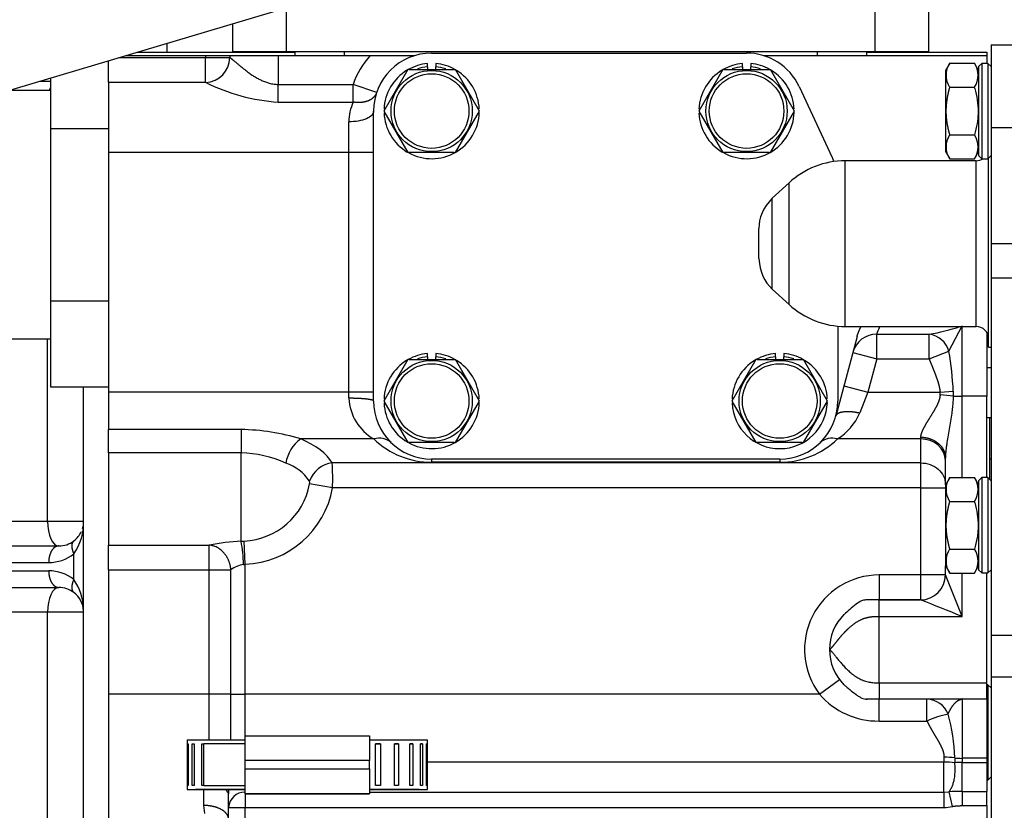
# Model space of a CAD drawing. Units: millimetres. Extents: x 0 to 408, y 0 to 202.
# Drawn here: x 219 to 230, y 155 to 165 of the extents above; entities that cross this region are included whole.
import ezdxf
from ezdxf.enums import TextEntityAlignment as Align
from ezdxf.lldxf.tags import DXFTag

# ---------------------------------------------------------------- set-up
doc = ezdxf.new("R2010")
doc.units = ezdxf.units.MM
for name, color, linetype in [('13817118', 7, 'Continuous'), ('17611006', 7, 'Continuous'), ('17614029_MINI29', 7, 'Continuous'), ('54081016_ABRAZAD', 7, 'Continuous'), ('DIN-931_M8_X_120', 7, 'Continuous'), ('G4L08-002_ALLCAT', 7, 'Continuous'), ('Predeterminado', 7, 'Continuous')]:
    doc.layers.add(name, color=color, linetype=linetype)
doc.styles.add('SEACAD_Arial', font='arial.ttf')
tags = doc.linetypes.add('HIDDEN2', pattern=[4.7625, 3.175, -1.5875]).pattern_tags.tags
tags[6:7] = [DXFTag(74, 4), DXFTag(75, 0), DXFTag(340, '0'), DXFTag(46, 0.0), DXFTag(50, 0.0), DXFTag(44, 0.0), DXFTag(45, 0.0)]
tags[4:5] = [DXFTag(74, 4), DXFTag(75, 0), DXFTag(340, '0'), DXFTag(46, 0.0), DXFTag(50, 0.0), DXFTag(44, 0.0), DXFTag(45, 0.0)]
doc.dimstyles.new('SOLE', dxfattribs={"dimtxt": 2.6, "dimasz": 2.08, "dimexe": 1.3, "dimexo": 1.3, "dimgap": 0.65, "dimtad": 1, "dimlfac": 10, "dimdsep": 46, "dimtxsty": 'SEACAD_Arial', "dimblk1": '_SE_FILLED', "dimblk2": '_SE_FILLED', "dimsah": 1, "dimcen": 1.3, "dimadec": 0, "dimazin": 0, "dimtfac": 0.7, "dimtdec": 3, "dimtmove": 0, "dimatfit": 3, "dimfxl": 1, "dimarcsym": 0})

# ---------------------------------------------------------------- blocks, each defined once
blk = doc.blocks.new('SE1')
at = {"layer": '13817118', "color": 7, "linetype": 'HIDDEN2'}
for q in [(230.201, 159.379), (230.201, 160.121)]:
    blk.add_line((230.201, 160.121), q, dxfattribs=at)
at = {"layer": '17611006', "color": 7, "linetype": 'Continuous'}
blk.add_line((221.421, 164.531), (221.421, 164.541), dxfattribs=at)
at = {"layer": '17614029_MINI29', "color": 7, "linetype": 'HIDDEN2'}
blk.add_line((216.309, 163.457), (223.453, 165.587), dxfattribs=at)
at = {"layer": '54081016_ABRAZAD', "color": 7, "linetype": 'HIDDEN2'}
for p, q in [((221.221, 156.281), (222.721, 156.281)), ((221.221, 155.981), (221.221, 156.281)), ((222.721, 156.281), (222.721, 155.981)), ((220.521, 156.231), (221.221, 156.231)), ((220.521, 156.231), (220.521, 155.631)), ((220.526, 156.181), (220.533, 156.181)), ((220.526, 155.681), (220.526, 156.181)), ((220.526, 156.181), (220.533, 156.181)), ((220.533, 156.181), (220.533, 155.681)), ((220.581, 156.181), (220.604, 156.181)), ((220.581, 155.681), (220.581, 156.181)), ((220.581, 156.181), (220.604, 156.181)), ((220.604, 156.181), (220.604, 155.681)), ((220.697, 156.181), (220.721, 156.181)), ((220.697, 155.681), (220.697, 156.181)), ((220.697, 156.181), (220.721, 156.181)), ((220.721, 155.681), (220.721, 156.181)), ((221.221, 156.181), (220.721, 156.181)), ((222.721, 156.231), (223.421, 156.231)), ((222.793, 156.181), (222.854, 156.181)), ((222.793, 155.681), (222.793, 156.181)), ((222.795, 155.681), (222.795, 156.181)), ((222.854, 156.181), (222.795, 156.181)), ((222.854, 156.181), (222.854, 155.681)), ((223.023, 156.181), (223.073, 156.181)), ((223.073, 156.181), (223.023, 156.181)), ((223.023, 155.681), (223.023, 156.181)), ((223.073, 156.181), (223.073, 155.681)), ((223.208, 156.181), (223.245, 156.181)), ((223.245, 156.181), (223.208, 156.181)), ((223.208, 155.681), (223.208, 156.181)), ((223.245, 156.181), (223.245, 155.681)), ((223.338, 156.181), (223.361, 156.181)), ((223.361, 156.181), (223.338, 156.181)), ((223.338, 155.681), (223.338, 156.181)), ((223.361, 156.181), (223.361, 155.681)), ((223.409, 156.181), (223.417, 156.181)), ((223.417, 156.181), (223.409, 156.181)), ((223.409, 155.681), (223.409, 156.181)), ((223.417, 156.181), (223.417, 155.681)), ((223.421, 155.631), (223.421, 156.231)), ((221.221, 155.881), (221.221, 155.981)), ((221.221, 155.581), (221.221, 155.881)), ((222.721, 155.881), (222.721, 155.981)), ((222.721, 155.881), (222.721, 155.581)), ((220.533, 155.681), (220.526, 155.681)), ((220.604, 155.681), (220.581, 155.681)), ((220.721, 155.681), (220.697, 155.681)), ((220.721, 155.681), (221.221, 155.681)), ((222.854, 155.681), (222.793, 155.681)), ((223.073, 155.681), (223.023, 155.681)), ((223.245, 155.681), (223.208, 155.681)), ((223.361, 155.681), (223.338, 155.681)), ((223.417, 155.681), (223.409, 155.681)), ((220.521, 155.631), (221.221, 155.631)), ((221.221, 155.631), (220.621, 155.631)), ((221.221, 155.581), (222.721, 155.581)), ((222.721, 155.581), (221.221, 155.581)), ((222.721, 155.631), (223.421, 155.631)), ((223.321, 155.631), (222.721, 155.631))]:
    blk.add_line(p, q, dxfattribs=at)
at = {"layer": '54081016_ABRAZAD', "color": 7, "linetype": 'Continuous'}
for p, q in [((222.721, 155.981), (221.221, 155.981)), ((221.221, 155.881), (222.721, 155.881))]:
    blk.add_line(p, q, dxfattribs=at)
at = {"layer": 'DIN-931_M8_X_120', "color": 7, "linetype": 'HIDDEN2'}
blk.add_line((230.221, 159.621), (230.201, 159.621), dxfattribs=at)
at = {"layer": 'G4L08-002_ALLCAT', "color": 7, "linetype": 'Continuous'}
for p, q in [((228.821, 164.541), (228.821, 165.541)), ((221.721, 164.541), (221.721, 165.07)), ((219.695, 164.466), (220.744, 164.466)), ((220.744, 164.491), (220.744, 164.466)), ((220.744, 164.466), (221.036, 164.466)), ((220.744, 164.168), (220.744, 164.466)), ((221.036, 164.491), (221.036, 164.466)), ((221.621, 164.491), (221.621, 164.143)), ((219.571, 164.168), (220.744, 164.168)), ((221.621, 164.143), (222.524, 164.143)), ((221.621, 163.929), (221.621, 164.143)), ((222.808, 164.046), (222.524, 164.143)), ((222.524, 163.929), (222.524, 164.143)), ((221.621, 163.929), (222.524, 163.929)), ((222.471, 163.321), (222.471, 163.691)), ((230.221, 163.621), (230.541, 163.621)), ((222.471, 163.321), (219.571, 163.321)), ((222.471, 160.426), (222.471, 163.321)), ((222.771, 163.321), (222.471, 163.321)), ((228.462, 161.221), (228.462, 163.221)), ((230.041, 161.221), (230.041, 163.221)), ((227.784, 161.486), (227.784, 162.956)), ((227.582, 161.673), (227.582, 162.77)), ((230.221, 162.221), (230.541, 162.221)), ((230.221, 161.809), (230.541, 161.809)), ((229.871, 160.379), (229.871, 161.227)), ((228.843, 161.127), (229.474, 161.127)), ((228.843, 160.829), (228.843, 161.127)), ((229.474, 160.829), (229.474, 161.127)), ((218.836, 158.871), (218.836, 161.071)), ((228.553, 160.907), (228.843, 160.829)), ((229.474, 160.829), (229.713, 160.921)), ((228.843, 160.829), (228.735, 160.426)), ((228.843, 160.829), (229.474, 160.829)), ((222.471, 160.426), (219.571, 160.426)), ((222.471, 160.354), (222.471, 160.426)), ((222.771, 160.426), (222.471, 160.426)), ((228.445, 160.503), (228.735, 160.426)), ((228.735, 160.426), (228.637, 160.177)), ((228.735, 160.426), (229.607, 160.426)), ((229.607, 160.426), (229.765, 160.441)), ((229.765, 160.441), (229.766, 160.379)), ((229.766, 160.379), (229.871, 160.379)), ((230.171, 160.379), (229.871, 160.379)), ((229.871, 159.398), (229.871, 160.379)), ((221.171, 159.977), (219.571, 159.977)), ((221.171, 159.977), (221.171, 159.695)), ((222.775, 159.863), (221.891, 159.863)), ((229.371, 159.863), (228.367, 159.863)), ((229.371, 159.884), (229.371, 159.863)), ((229.371, 159.863), (229.371, 159.574)), ((221.171, 159.695), (219.571, 159.695)), ((221.171, 158.629), (221.171, 159.695)), ((229.371, 159.574), (222.272, 159.574)), ((223.471, 159.621), (223.471, 159.581)), ((227.671, 159.581), (223.471, 159.581)), ((227.671, 159.621), (227.671, 159.581)), ((229.371, 159.574), (229.371, 159.271)), ((222.275, 159.271), (221.999, 159.321)), ((229.371, 159.271), (222.275, 159.271)), ((229.371, 159.271), (229.671, 159.271)), ((229.371, 159.271), (229.371, 158.221)), ((218.38, 158.871), (218.836, 158.871)), ((218.836, 158.871), (219.271, 158.871)), ((221.221, 158.35), (221.209, 158.63)), ((219.571, 158.581), (220.788, 158.581)), ((220.788, 158.284), (220.788, 158.581)), ((219.154, 158.168), (219.154, 158.474)), ((217.881, 158.371), (218.85, 158.371)), ((217.881, 158.271), (218.85, 158.271)), ((219.571, 158.284), (220.788, 158.284)), ((220.788, 156.781), (220.788, 158.284)), ((220.788, 158.284), (221.048, 158.284)), ((221.048, 156.781), (221.048, 158.284)), ((221.221, 156.781), (221.221, 158.35)), ((229.371, 158.221), (228.871, 158.221)), ((228.871, 158.221), (228.871, 157.921)), ((229.371, 158.221), (229.371, 157.921)), ((229.671, 158.221), (229.371, 158.221)), ((229.871, 157.721), (229.671, 158.221)), ((229.871, 157.721), (229.871, 158.244)), ((218.836, 157.771), (218.38, 157.771)), ((219.271, 157.771), (218.836, 157.771)), ((218.836, 154.171), (218.836, 157.771)), ((228.871, 157.721), (229.871, 157.721)), ((228.871, 156.92), (228.871, 157.721)), ((230.221, 157.493), (230.541, 157.493)), ((228.151, 156.781), (228.391, 156.961)), ((230.221, 156.991), (230.541, 156.991)), ((228.871, 156.92), (230.171, 156.92)), ((228.871, 156.92), (228.871, 156.721)), ((220.788, 156.781), (219.571, 156.781)), ((220.788, 156.231), (220.788, 156.781)), ((221.048, 156.781), (220.788, 156.781)), ((221.048, 156.231), (221.048, 156.781)), ((221.048, 156.781), (221.221, 156.781)), ((228.151, 156.781), (221.221, 156.781)), ((221.221, 156.281), (221.221, 156.781)), ((228.871, 156.458), (228.871, 156.721)), ((229.448, 156.458), (229.448, 156.721)), ((229.871, 156.725), (229.871, 156.721)), ((230.171, 156.721), (229.871, 156.721)), ((229.871, 156.721), (229.871, 156.008)), ((228.871, 156.458), (229.448, 156.458)), ((229.653, 156.022), (229.653, 155.964)), ((229.784, 156.013), (229.784, 155.954)), ((230.171, 156.008), (229.871, 156.008)), ((229.871, 156.008), (229.871, 155.957)), ((222.793, 155.964), (222.795, 155.964)), ((223.421, 155.964), (229.653, 155.964)), ((229.653, 155.598), (229.653, 155.964)), ((229.871, 155.957), (230.171, 155.957)), ((229.871, 155.608), (229.871, 155.957)), ((220.721, 155.439), (220.721, 155.631)), ((221.221, 155.581), (221.221, 155.416)), ((222.721, 155.598), (229.653, 155.598)), ((229.653, 155.598), (229.713, 155.604)), ((229.653, 155.598), (229.653, 155.416)), ((229.713, 155.604), (229.753, 155.427)), ((229.871, 155.608), (230.171, 155.608)), ((229.871, 155.608), (229.871, 155.437)), ((220.734, 155.34), (220.721, 155.439)), ((221.021, 155.416), (221.221, 155.416)), ((221.221, 155.416), (229.653, 155.416)), ((221.221, 155.271), (221.221, 155.416)), ((229.871, 155.437), (230.171, 155.437))]:
    blk.add_line(p, q, dxfattribs=at)
at = {"layer": 'G4L08-002_ALLCAT', "color": 7, "linetype": 'HIDDEN2'}
for p, q in [((229.471, 164.541), (229.471, 165.541)), ((221.071, 164.541), (221.071, 164.877)), ((220.281, 164.531), (220.281, 164.641)), ((230.221, 164.621), (230.541, 164.621)), ((230.221, 164.621), (230.221, 163.621)), ((219.778, 164.491), (220.744, 164.491)), ((219.912, 164.531), (221.821, 164.531)), ((220.744, 164.491), (221.036, 164.491)), ((221.036, 164.491), (221.621, 164.491)), ((221.071, 164.541), (221.721, 164.541)), ((221.621, 164.491), (222.729, 164.491)), ((221.721, 164.541), (228.821, 164.541)), ((221.821, 164.541), (221.821, 164.491)), ((222.421, 164.491), (222.421, 164.541)), ((222.729, 164.491), (223.268, 164.491)), ((223.471, 164.521), (227.271, 164.521)), ((227.474, 164.491), (230.171, 164.491)), ((228.121, 164.541), (228.121, 164.491)), ((228.721, 164.491), (228.721, 164.541)), ((228.721, 164.531), (230.171, 164.531)), ((228.821, 164.541), (229.471, 164.541)), ((230.171, 164.531), (230.171, 164.491)), ((230.171, 164.491), (230.171, 164.396)), ((219.571, 164.168), (219.571, 164.429)), ((223.183, 164.321), (222.894, 163.821)), ((223.198, 164.321), (223.183, 164.321)), ((223.198, 164.321), (223.76, 164.321)), ((223.421, 164.356), (223.421, 164.394)), ((223.421, 164.356), (223.421, 164.309)), ((223.521, 164.394), (223.521, 164.356)), ((223.521, 164.309), (223.521, 164.356)), ((224.049, 163.821), (223.76, 164.321)), ((226.983, 164.321), (226.694, 163.821)), ((226.998, 164.321), (226.983, 164.321)), ((226.998, 164.321), (227.56, 164.321)), ((227.221, 164.356), (227.221, 164.394)), ((227.221, 164.356), (227.221, 164.309)), ((227.321, 164.394), (227.321, 164.356)), ((227.321, 164.309), (227.321, 164.356)), ((227.849, 163.821), (227.56, 164.321)), ((229.722, 164.398), (229.671, 164.311)), ((229.722, 164.398), (230.021, 164.398)), ((230.071, 164.311), (230.021, 164.398)), ((230.109, 164.396), (230.071, 164.359)), ((230.071, 164.359), (230.071, 163.284)), ((230.109, 164.396), (230.109, 163.246)), ((230.184, 164.396), (230.109, 164.396)), ((230.184, 164.396), (230.184, 163.246)), ((230.221, 164.359), (230.184, 164.396)), ((218.871, 164.221), (218.871, 163.61)), ((229.671, 164.311), (229.671, 163.331)), ((218.738, 164.181), (218.871, 164.181)), ((219.571, 164.168), (219.571, 163.321)), ((227.905, 164.118), (228.305, 163.262)), ((229.722, 164.11), (230.021, 164.11)), ((218.871, 164.071), (218.369, 164.071)), ((222.771, 160.321), (222.771, 163.821)), ((222.894, 163.821), (223.183, 163.321)), ((223.76, 163.321), (224.049, 163.821)), ((226.694, 163.821), (226.983, 163.321)), ((227.56, 163.321), (227.849, 163.821)), ((218.871, 163.61), (218.871, 161.532)), ((218.871, 163.61), (219.571, 163.61)), ((230.221, 163.621), (230.221, 162.221)), ((229.722, 163.532), (230.021, 163.532)), ((219.571, 163.321), (219.571, 160.426)), ((223.744, 163.321), (223.183, 163.321)), ((223.744, 163.321), (223.76, 163.321)), ((227.544, 163.321), (226.983, 163.321)), ((227.544, 163.321), (227.56, 163.321)), ((229.671, 163.331), (229.722, 163.244)), ((230.021, 163.244), (230.071, 163.331)), ((230.071, 163.284), (230.109, 163.246)), ((230.184, 163.246), (230.221, 163.284)), ((230.191, 160.971), (230.191, 163.254)), ((230.041, 163.221), (228.462, 163.221)), ((229.722, 163.244), (230.021, 163.244)), ((230.109, 163.246), (230.184, 163.246)), ((227.784, 162.956), (227.582, 162.77)), ((227.421, 162.04), (227.421, 162.402)), ((230.221, 162.221), (230.221, 161.809)), ((230.221, 161.809), (230.221, 157.493)), ((227.582, 161.673), (227.784, 161.486)), ((218.871, 161.532), (218.871, 160.493)), ((218.871, 161.532), (219.571, 161.532)), ((229.713, 160.921), (229.871, 161.227)), ((228.371, 161.225), (228.371, 160.321)), ((228.462, 161.221), (230.041, 161.221)), ((230.171, 161.146), (230.171, 160.379)), ((217.511, 161.071), (218.871, 161.071)), ((228.604, 161.099), (228.347, 160.14)), ((223.421, 160.856), (223.421, 160.894)), ((223.521, 160.894), (223.521, 160.856)), ((227.621, 160.856), (227.621, 160.894)), ((227.721, 160.894), (227.721, 160.856)), ((230.191, 160.971), (230.221, 160.971)), ((223.183, 160.821), (222.894, 160.321)), ((223.198, 160.821), (223.183, 160.821)), ((223.198, 160.821), (223.76, 160.821)), ((223.421, 160.856), (223.421, 160.809)), ((223.521, 160.809), (223.521, 160.856)), ((224.049, 160.321), (223.76, 160.821)), ((227.383, 160.821), (227.094, 160.321)), ((227.398, 160.821), (227.383, 160.821)), ((227.398, 160.821), (227.96, 160.821)), ((227.621, 160.856), (227.621, 160.809)), ((227.721, 160.809), (227.721, 160.856)), ((228.249, 160.321), (227.96, 160.821)), ((230.221, 160.721), (230.171, 160.721)), ((218.871, 160.493), (219.571, 160.493)), ((219.271, 158.065), (219.271, 160.493)), ((219.571, 160.426), (219.571, 159.977)), ((222.894, 160.321), (223.183, 159.821)), ((223.76, 159.821), (224.049, 160.321)), ((227.094, 160.321), (227.383, 159.821)), ((227.96, 159.821), (228.249, 160.321)), ((230.171, 159.396), (230.171, 160.379)), ((230.171, 160.121), (230.221, 160.121)), ((219.571, 159.695), (219.571, 159.977)), ((223.744, 159.821), (223.183, 159.821)), ((223.744, 159.821), (223.76, 159.821)), ((227.944, 159.821), (227.383, 159.821)), ((227.944, 159.821), (227.96, 159.821)), ((219.571, 159.695), (219.571, 158.581)), ((227.671, 159.621), (223.471, 159.621)), ((229.671, 159.311), (229.671, 159.634)), ((229.722, 159.398), (229.671, 159.311)), ((229.722, 159.398), (230.021, 159.398)), ((230.071, 159.311), (230.021, 159.398)), ((230.109, 159.396), (230.071, 159.359)), ((230.071, 159.359), (230.071, 158.284)), ((230.109, 159.396), (230.109, 158.246)), ((230.184, 159.396), (230.109, 159.396)), ((230.184, 159.396), (230.184, 158.246)), ((230.221, 159.359), (230.184, 159.396)), ((229.671, 159.311), (229.671, 158.331)), ((229.722, 159.11), (230.021, 159.11)), ((218.002, 158.571), (218.971, 158.571)), ((219.571, 158.284), (219.571, 158.581)), ((229.722, 158.532), (230.021, 158.532)), ((219.571, 158.284), (219.571, 156.781)), ((229.671, 158.221), (229.671, 158.331)), ((229.671, 158.331), (229.722, 158.244)), ((230.021, 158.244), (230.071, 158.331)), ((230.071, 158.284), (230.109, 158.246)), ((230.184, 158.246), (230.221, 158.284)), ((229.722, 158.244), (230.021, 158.244)), ((230.109, 158.246), (230.184, 158.246)), ((230.171, 156.92), (230.171, 158.246)), ((218.002, 158.071), (218.971, 158.071)), ((228.871, 157.921), (228.711, 157.921)), ((228.871, 157.921), (229.371, 157.921)), ((229.371, 157.921), (228.871, 157.921)), ((219.271, 157.787), (219.27, 157.812)), ((219.271, 153.271), (219.271, 157.771)), ((230.221, 157.493), (230.221, 156.991)), ((230.221, 156.991), (230.221, 155.175)), ((230.171, 156.725), (230.171, 156.92)), ((230.184, 156.896), (230.171, 156.896)), ((230.184, 156.896), (230.184, 155.746)), ((230.221, 156.859), (230.184, 156.896)), ((219.571, 156.781), (219.571, 154.381)), ((228.871, 156.721), (228.711, 156.721)), ((229.865, 156.721), (229.855, 156.721)), ((229.859, 156.721), (229.868, 156.724)), ((229.866, 156.721), (229.859, 156.721)), ((229.865, 156.721), (229.866, 156.721)), ((229.866, 156.721), (229.868, 156.724)), ((229.871, 156.725), (230.171, 156.725)), ((230.171, 156.721), (230.171, 156.725)), ((230.171, 156.721), (230.171, 156.008)), ((230.171, 156.008), (230.171, 155.957)), ((230.171, 155.957), (230.171, 155.608)), ((230.184, 155.746), (230.221, 155.784)), ((230.171, 155.746), (230.184, 155.746)), ((221.021, 155.416), (221.021, 155.565)), ((230.171, 155.437), (230.171, 155.608)), ((221.021, 155.271), (221.021, 155.416)), ((230.171, 155.437), (230.171, 155.271))]:
    blk.add_line(p, q, dxfattribs=at)
for centre, radius in [((223.471, 163.821), 0.49), ((223.471, 163.821), 0.45), ((227.271, 163.821), 0.49), ((227.271, 163.821), 0.45), ((223.471, 160.321), 0.49), ((223.471, 160.321), 0.45), ((227.671, 160.321), 0.49), ((227.671, 160.321), 0.45)]:
    blk.add_circle(centre, radius, dxfattribs=at)
at = {"layer": 'G4L08-002_ALLCAT', "color": 7, "linetype": 'Continuous'}
for centre, radius, start, end in [((220.733, 164.47), 0.303, 271.9694, 359.2448), ((223.471, 163.821), 1, 137.9329, 161.2191), ((221.771, 166.21), 2.286, 243.2928, 266.2393), ((223.039, 163.689), 0.567, 154.9787, 179.7974), ((228.84, 160.829), 0.298, 89.5662, 164.8392), ((93.021, 213.309), 145.501, 338.98356, 339.0223), ((229.437, 160.842), 0.287, 15.8641, 82.429), ((226.066, 160.276), 3.703, 2.554, 10.0243), ((229.483, 160.408), 0.125, 353.3554, 8.142), ((223.072, 160.386), 0.602, 183.0752, 240.4196), ((229.193, 155.107), 5.303, 83.7987, 85.5185), ((228.006, 160.446), 0.686, 301.7742, 336.8975), ((221.131, 157.386), 2.591, 72.9381, 89.1157), ((222.168, 159.491), 0.464, 126.6509, 170.1689), ((222.84, 159.656), 0.217, 48.5285, 107.4623), ((223.471, 160.581), 1, 225.8915, 270), ((227.671, 160.581), 1, 270, 314.1084), ((228.302, 159.657), 0.216, 72.4498, 131.5594), ((221.143, 158.342), 1.353, 65.187, 88.823), ((221.533, 159.038), 0.561, 34.2046, 71.4659), ((222.318, 159.235), 0.343, 97.7409, 159.686), ((218.942, 159.39), 3.335, 357.9496, 3.1587), ((221.946, 159.334), 0.0546, 346.5314, 21.2149), ((221.171, 159.471), 0.841, 272.5542, 349.7315), ((221.171, 159.471), 1.122, 272.5542, 349.7315), ((221.247, 156.481), 2.149, 92.0097, 102.3134), ((220.96, 164.211), 5.586, 272.1695, 272.5545), ((219.726, 158.333), 1.475, 0.6091, 11.5906), ((218.85, 157.771), 0.5, 52.5241, 90.0001), ((221.251, 158.014), 0.337, 98.4764, 126.9741), ((221.087, 159.551), 1.208, 275.4108, 276.3644), ((218.628, 157.799), 0.642, 1.1826, 35.0775), ((228.871, 157.321), 0.9, 90, 216.8699), ((179.361, 157.807), 49.51, 359.9002, 0.1317), ((79, -218.734), 405.562, 68.16061, 68.23669), ((228.859, 157.395), 0.937, 220.9039, 270.7214), ((229.443, 156.444), 0.277, 20.529, 88.7979), ((229.871, 156.921), 0.2, 268.5465, 270), ((229.966, 155.314), 1.256, 102.1212, 114.3318), ((227.583, 155.942), 2.203, 1.8564, 15.7887), ((229.656, 155.06), 0.962, 82.3357, 90.1436), ((229.655, 155.064), 0.899, 81.7677, 90.1288), ((229.845, 155.425), 0.533, 87.1889, 96.5755), ((212.189, 156.332), 8.865, 355.0387, 355.4668), ((221.213, 155.405), 0.193, 87.6955, 176.9765), ((229.86, 152.89), 2.718, 89.7626, 93.0975), ((229.653, 155.871), 0.456, 270.0022, 282.6358)]:
    blk.add_arc(centre, radius, start, end, dxfattribs=at)
at = {"layer": 'G4L08-002_ALLCAT', "color": 7, "linetype": 'HIDDEN2'}
for centre, radius, start, end in [((223.471, 163.821), 0.7, 90, 180), ((227.271, 163.821), 0.7, 25.0576, 90), ((223.471, 163.821), 0.575, 94.9885, 119.5918), ((223.471, 163.821), 0.537, 95.3376, 108.643), ((223.471, 163.821), 0.575, 60.7985, 85.0115), ((223.471, 163.821), 0.537, 71.6166, 84.6624), ((227.271, 163.821), 0.575, 94.9885, 119.5918), ((227.271, 163.821), 0.537, 95.3376, 108.643), ((227.271, 163.821), 0.575, 60.7985, 85.0115), ((227.271, 163.821), 0.537, 71.6166, 84.6624), ((229.939, 164.254), 0.261, 146.3927, 213.6073), ((229.807, 164.254), 0.258, 325.9374, 34.0626), ((223.471, 163.821), 0.575, 121.1475, 177.6926), ((223.471, 163.821), 0.575, 2.4842, 58.4402), ((227.271, 163.821), 0.575, 121.1475, 177.6926), ((227.271, 163.821), 0.575, 2.4842, 58.4402), ((231.129, 163.703), 1.465, 163.895, 164.5258), ((228.613, 163.703), 1.465, 15.4742, 16.105), ((223.471, 163.821), 0.575, 182.4804, 239.3074), ((223.471, 163.821), 0.575, 241.3904, 358.2226), ((227.271, 163.821), 0.575, 182.4804, 239.3074), ((227.271, 163.821), 0.575, 241.3904, 358.2226), ((229.939, 163.388), 0.261, 146.3927, 213.6073), ((229.807, 163.388), 0.258, 325.9374, 34.0626), ((227.671, 162.966), 0.7, 20.6009, 25.0576), ((228.462, 162.221), 1, 90, 132.7094), ((230.041, 163.371), 0.15, 270, 303.5573), ((228.462, 162.221), 1, 227.2906, 270), ((229.027, 163.722), 2.634, 279.7731, 288.203), ((230.041, 161.071), 0.15, 0, 90), ((223.471, 160.321), 0.575, 94.9885, 119.5918), ((223.471, 160.321), 0.575, 60.7985, 85.0115), ((227.671, 160.321), 0.575, 94.9885, 119.5918), ((227.671, 160.321), 0.575, 60.7985, 85.0115), ((223.471, 160.321), 0.575, 121.1475, 177.6926), ((223.471, 160.321), 0.537, 95.3376, 108.643), ((223.471, 160.321), 0.537, 71.6166, 84.6624), ((223.471, 160.321), 0.575, 2.4842, 58.4402), ((227.671, 160.321), 0.575, 121.1475, 177.6926), ((227.671, 160.321), 0.537, 95.3376, 108.643), ((227.671, 160.321), 0.537, 71.6166, 84.6624), ((227.671, 160.321), 0.575, 2.4842, 58.4402), ((223.471, 160.321), 0.7, 180, 270), ((223.471, 160.321), 0.575, 182.4804, 239.3074), ((223.471, 160.321), 0.575, 241.3904, 358.2226), ((227.671, 160.321), 0.575, 182.4804, 358.2226), ((227.671, 160.321), 0.7, 270, 0), ((229.939, 159.254), 0.261, 146.3927, 213.6073), ((229.807, 159.254), 0.258, 325.9374, 34.0626), ((231.129, 158.703), 1.465, 163.895, 164.5258), ((228.613, 158.703), 1.465, 15.4742, 16.105), ((218.621, 158.848), 0.65, 324.9614, 2.0567), ((218.971, 158.871), 0.3, 307.4762, 335.7096), ((218.971, 158.871), 0.3, 342.8904, 348.0503), ((218.971, 158.871), 0.3, 270, 307.4762), ((229.939, 158.388), 0.261, 146.3927, 213.6073), ((229.807, 158.388), 0.258, 325.9374, 34.0626), ((229.371, 158.221), 0.3, 270.0002, 359.9999), ((218.971, 157.771), 0.3, 52.5207, 90.0031), ((184.542, 158.079), 34.729, 359.5608, 359.977), ((218.971, 157.771), 0.3, 3.0789, 52.5239), ((218.971, 157.771), 0.3, 0.0004, 3.0793), ((228.871, 157.321), 0.6, 135.0002, 180.0017), ((228.871, 157.321), 0.6, 179.9998, 224.9998), ((229.856, 156.776), 0.0547, 268.0586, 272.1373), ((229.871, 156.719), 0.00614, 92.436, 125.051)]:
    blk.add_arc(centre, radius, start, end, dxfattribs=at)
at = {"layer": 'G4L08-002_ALLCAT', "color": 7, "linetype": 'Continuous'}
for centre, major_axis, ratio, start_param, end_param in [((221.171, 159.418), (1.144, 0), 0.5, 0.2761, 0.890058), ((229.371, 159.603), (-0.3, 0), 0.866025, 3.141593, 4.712389), ((218.971, 158.871), (0, -0.3), 0.452055, 4.712389, 6.283185), ((218.85, 158.871), (-0.461, -0.193), 0.999575, 1.173466, 1.82781), ((218.971, 157.771), (0, 0.3), 0.452055, 0, 1.570796), ((229.871, 156.065), (0.2, 0), 0.286486, 4.261363, 4.712389), ((220.721, 155.565), (0.3, 0), 0.45038, 0, 0.508943)]:
    blk.add_ellipse(centre, major_axis=major_axis, ratio=ratio, start_param=start_param, end_param=end_param, dxfattribs=at)
for points, degree, knots in [([(221.036, 164.466), (221.038, 164.465), (221.041, 164.464), (221.046, 164.46), (221.052, 164.456), (221.058, 164.451), (221.065, 164.445), (221.073, 164.439), (221.082, 164.432), (221.091, 164.424), (221.101, 164.415), (221.112, 164.406), (221.129, 164.392), (221.153, 164.372), (221.184, 164.346), (221.22, 164.318), (221.259, 164.288), (221.301, 164.258), (221.344, 164.231), (221.385, 164.208), (221.43, 164.186), (221.476, 164.168), (221.518, 164.155), (221.556, 164.148), (221.589, 164.144), (221.61, 164.143), (221.621, 164.143)], 3, [0, 0, 0, 0, 0.021648, 0.043738, 0.066295, 0.089343, 0.112901, 0.13699, 0.161629, 0.186835, 0.212626, 0.239015, 0.266017, 0.327065, 0.396655, 0.446064, 0.524868, 0.59599, 0.649941, 0.714208, 0.770878, 0.831355, 0.887204, 0.925603, 0.963128, 1, 1, 1, 1]), ([(222.808, 164.046), (222.799, 164.02), (222.784, 163.996), (222.763, 163.975), (222.71, 163.94), (222.64, 163.924), (222.603, 163.92), (222.564, 163.922), (222.524, 163.929)], 5, [0, 0, 0, 0, 0, 0, 0.5, 0.5, 0.5, 1, 1, 1, 1, 1, 1]), ([(222.771, 163.821), (222.771, 163.804), (222.763, 163.787), (222.733, 163.755), (222.711, 163.741), (222.656, 163.717), (222.622, 163.707), (222.55, 163.694), (222.51, 163.691), (222.471, 163.691)], 3, [0, 0, 0, 0, 0.25, 0.25, 0.5, 0.5, 0.75, 0.75, 1, 1, 1, 1]), ([(229.474, 160.829), (229.491, 160.787), (229.507, 160.747), (229.523, 160.708), (229.547, 160.649), (229.567, 160.592), (229.574, 160.572), (229.587, 160.532), (229.596, 160.492), (229.601, 160.472), (229.604, 160.451), (229.606, 160.43), (229.606, 160.428), (229.607, 160.427), (229.607, 160.426)], 5, [0, 0, 0, 0, 0, 0, 0.469789, 0.469789, 0.469789, 0.722817, 0.722817, 0.722817, 0.983385, 0.983385, 0.983385, 1, 1, 1, 1, 1, 1]), ([(222.771, 160.321), (222.771, 160.326), (222.762, 160.332), (222.743, 160.336), (222.69, 160.345), (222.61, 160.351), (222.565, 160.353), (222.518, 160.354), (222.471, 160.354)], 5, [0, 0, 0, 0, 0, 0, 0.5, 0.5, 0.5, 1, 1, 1, 1, 1, 1]), ([(229.607, 160.394), (229.602, 160.346), (229.586, 160.299), (229.563, 160.254), (229.523, 160.185), (229.481, 160.118), (229.465, 160.093), (229.428, 160.034), (229.397, 159.977), (229.381, 159.944), (229.371, 159.912), (229.371, 159.884)], 5, [0, 0, 0, 0, 0, 0, 0.411877, 0.411877, 0.411877, 0.651646, 0.651646, 0.651646, 1, 1, 1, 1, 1, 1]), ([(229.766, 160.379), (229.765, 160.368), (229.764, 160.346), (229.762, 160.313), (229.759, 160.279), (229.756, 160.245), (229.752, 160.209), (229.744, 160.154), (229.733, 160.078), (229.716, 159.982), (229.7, 159.888), (229.688, 159.812), (229.68, 159.753), (229.676, 159.723), (229.675, 159.709)], 3, [0, 0, 0, 0, 0.0418986, 0.0846812, 0.1283732, 0.1729987, 0.2185802, 0.2651388, 0.3897378, 0.5189483, 0.6457571, 0.7647122, 0.8302298, 0.8910434, 0.8910434, 0.8910434, 0.8910434]), ([(228.347, 160.14), (228.352, 160.156), (228.364, 160.17), (228.383, 160.18), (228.436, 160.196), (228.51, 160.197), (228.551, 160.194), (228.594, 160.187), (228.637, 160.177)], 5, [0, 0, 0, 0, 0, 0, 0.499999, 0.499999, 0.499999, 1, 1, 1, 1, 1, 1]), ([(229.371, 159.884), (229.418, 159.884), (229.465, 159.876), (229.51, 159.861), (229.58, 159.821), (229.63, 159.765), (229.647, 159.738), (229.659, 159.709), (229.666, 159.68)], 5, [0, 0, 0, 0, 0, 0, 0.5, 0.5, 0.5, 0.881682, 0.881682, 0.881682, 0.881682, 0.881682, 0.881682]), ([(229.371, 159.574), (229.41, 159.574), (229.45, 159.567), (229.522, 159.541), (229.556, 159.522), (229.611, 159.474), (229.633, 159.445), (229.663, 159.382), (229.671, 159.348), (229.671, 159.314)], 3, [0, 0, 0, 0, 0.25, 0.25, 0.5, 0.5, 0.75, 0.75, 1, 1, 1, 1]), ([(218.971, 158.571), (218.952, 158.571), (218.933, 158.565), (218.915, 158.553), (218.882, 158.517), (218.861, 158.464), (218.853, 158.434), (218.85, 158.403), (218.85, 158.371)], 5, [0, 0, 0, 0, 0, 0, 0.5, 0.5, 0.5, 1, 1, 1, 1, 1, 1]), ([(221.048, 158.284), (221.048, 158.29), (221.047, 158.302), (221.044, 158.319), (221.041, 158.336), (221.037, 158.352), (221.032, 158.368), (221.027, 158.383), (221.021, 158.397), (221.015, 158.41), (221.009, 158.423), (221.002, 158.436), (220.995, 158.447), (220.988, 158.458), (220.981, 158.468), (220.973, 158.478), (220.954, 158.5), (220.925, 158.527), (220.888, 158.551), (220.859, 158.564), (220.835, 158.572), (220.813, 158.578), (220.796, 158.58), (220.788, 158.581)], 3, [0, 0, 0, 0, 0.039968, 0.078991, 0.117068, 0.1542, 0.190385, 0.225625, 0.259918, 0.293266, 0.325669, 0.357125, 0.387635, 0.4172, 0.445818, 0.473491, 0.500218, 0.645473, 0.749954, 0.822865, 0.874971, 0.937493, 1, 1, 1, 1]), ([(218.85, 158.271), (218.85, 158.24), (218.853, 158.208), (218.861, 158.178), (218.882, 158.125), (218.915, 158.09), (218.933, 158.077), (218.952, 158.071), (218.971, 158.071)], 5, [0, 0, 0, 0, 0, 0, 0.5, 0.5, 0.5, 1, 1, 1, 1, 1, 1]), ([(228.271, 157.321), (228.271, 157.321), (228.276, 157.321), (228.287, 157.331), (228.313, 157.361), (228.349, 157.405), (228.364, 157.425), (228.398, 157.467), (228.436, 157.511), (228.456, 157.533), (228.497, 157.575), (228.543, 157.614), (228.566, 157.632), (228.634, 157.678), (228.712, 157.71), (228.765, 157.721), (228.819, 157.721), (228.871, 157.721)], 5, [0, 0, 0, 0, 0, 0, 0.239311, 0.239311, 0.239311, 0.403932, 0.403932, 0.403932, 0.569937, 0.569937, 0.569937, 0.724461, 0.724461, 0.724461, 1, 1, 1, 1, 1, 1]), ([(228.271, 157.321), (228.271, 157.321), (228.272, 157.321), (228.273, 157.321), (228.275, 157.32), (228.279, 157.317), (228.287, 157.31), (228.302, 157.294), (228.324, 157.267), (228.35, 157.233), (228.381, 157.195), (228.415, 157.154), (228.452, 157.112), (228.493, 157.072), (228.537, 157.032), (228.585, 156.997), (228.638, 156.966), (228.692, 156.942), (228.741, 156.929), (228.781, 156.924), (228.81, 156.921), (228.84, 156.92), (228.86, 156.92), (228.871, 156.92)], 3, [0, 0, 0, 0, 0.024744, 0.045427, 0.062055, 0.094083, 0.124661, 0.187876, 0.251862, 0.311562, 0.381263, 0.446168, 0.51092, 0.575369, 0.63931, 0.705987, 0.764672, 0.826427, 0.884993, 0.913324, 0.943069, 0.96743, 1, 1, 1, 1]), ([(229.702, 156.541), (229.716, 156.573), (229.733, 156.604), (229.75, 156.633), (229.784, 156.677), (229.818, 156.705), (229.833, 156.714), (229.849, 156.72), (229.865, 156.721)], 5, [0, 0, 0, 0, 0, 0, 0.55343, 0.55343, 0.55343, 1, 1, 1, 1, 1, 1]), ([(229.448, 156.458), (229.465, 156.423), (229.482, 156.391), (229.499, 156.359), (229.53, 156.307), (229.56, 156.257), (229.573, 156.236), (229.598, 156.193), (229.619, 156.151), (229.629, 156.13), (229.643, 156.095), (229.65, 156.061), (229.652, 156.048), (229.653, 156.035), (229.653, 156.022)], 5, [0, 0, 0, 0, 0, 0, 0.323246, 0.323246, 0.323246, 0.569177, 0.569177, 0.569177, 0.835287, 0.835287, 0.835287, 1, 1, 1, 1, 1, 1]), ([(229.713, 155.604), (229.715, 155.607), (229.719, 155.612), (229.725, 155.62), (229.731, 155.629), (229.736, 155.638), (229.741, 155.647), (229.746, 155.656), (229.755, 155.676), (229.766, 155.706), (229.776, 155.747), (229.783, 155.785), (229.786, 155.819), (229.789, 155.853), (229.789, 155.887), (229.788, 155.921), (229.785, 155.943), (229.784, 155.954)], 3, [0, 0, 0, 0, 0.038428, 0.075946, 0.112556, 0.148266, 0.183083, 0.217019, 0.250086, 0.377934, 0.499931, 0.584972, 0.668646, 0.751452, 0.833919, 0.91659, 1, 1, 1, 1]), ([(229.753, 155.427), (229.756, 155.427), (229.759, 155.428), (229.763, 155.429), (229.775, 155.431), (229.79, 155.433), (229.799, 155.433), (229.818, 155.435), (229.839, 155.436), (229.85, 155.437), (229.86, 155.437), (229.871, 155.437)], 5, [0, 0, 0, 0, 0, 0, 0.235972, 0.235972, 0.235972, 0.611051, 0.611051, 0.611051, 1, 1, 1, 1, 1, 1])]:
    blk.add_open_spline(points, degree=degree, knots=knots, dxfattribs=at)
for points in [[(218.869, 164.103), (218.867, 164.097), (218.864, 164.091), (218.862, 164.085), (218.859, 164.079), (218.857, 164.072)], [(219.154, 158.633), (219.134, 158.618), (219.123, 158.592), (219.123, 158.556), (219.134, 158.515), (219.154, 158.474)], [(219.154, 158.168), (219.134, 158.127), (219.123, 158.086), (219.123, 158.051), (219.134, 158.024), (219.154, 158.009)], [(221.021, 155.271), (221.021, 155.324), (220.984, 155.377), (220.91, 155.418), (220.815, 155.439), (220.721, 155.439)]]:
    blk.add_open_spline(points, degree=5, dxfattribs=at)
at = {"layer": 'G4L08-002_ALLCAT', "color": 7, "linetype": 'HIDDEN2'}
for points, degree, knots in [([(229.717, 164.094), (229.708, 164.061), (229.701, 164.031), (229.695, 164.002), (229.681, 163.925), (229.676, 163.854), (229.675, 163.809), (229.679, 163.733), (229.693, 163.65), (229.7, 163.614), (229.709, 163.575), (229.722, 163.532)], 5, [0, 0, 0, 0, 0, 0, 0.247005, 0.247005, 0.247005, 0.68827, 0.68827, 0.68827, 1, 1, 1, 1, 1, 1]), ([(230.025, 164.094), (230.051, 164.002), (230.066, 163.909), (230.065, 163.79), (230.064, 163.766), (230.06, 163.718), (230.057, 163.695), (230.045, 163.625), (230.034, 163.578), (230.021, 163.532)], 3, [0, 0, 0, 0, 0.5, 0.5, 0.625, 0.625, 0.75, 0.75, 1, 1, 1, 1]), ([(229.675, 159.709), (229.675, 159.708), (229.674, 159.695), (229.672, 159.67), (229.671, 159.645), (229.671, 159.634)], 3, [0.8910434, 0.8910434, 0.8910434, 0.8910434, 0.89121, 0.9477566, 1, 1, 1, 1]), ([(229.717, 159.094), (229.708, 159.061), (229.701, 159.031), (229.695, 159.002), (229.681, 158.925), (229.676, 158.854), (229.675, 158.809), (229.679, 158.733), (229.693, 158.65), (229.7, 158.614), (229.709, 158.575), (229.722, 158.532)], 5, [0, 0, 0, 0, 0, 0, 0.247005, 0.247005, 0.247005, 0.68827, 0.68827, 0.68827, 1, 1, 1, 1, 1, 1]), ([(230.025, 159.094), (230.051, 159.002), (230.066, 158.909), (230.065, 158.79), (230.064, 158.766), (230.06, 158.718), (230.057, 158.695), (230.045, 158.625), (230.034, 158.578), (230.021, 158.532)], 3, [0, 0, 0, 0, 0.5, 0.5, 0.625, 0.625, 0.75, 0.75, 1, 1, 1, 1]), ([(228.712, 157.921), (228.692, 157.918), (228.65, 157.911), (228.583, 157.862), (228.507, 157.796), (228.47, 157.765), (228.447, 157.745)], 3, [0, 0, 0, 0, 0.151448, 0.357732, 0.645102, 1, 1, 1, 1]), ([(228.447, 156.897), (228.457, 156.888), (228.474, 156.873), (228.523, 156.833), (228.574, 156.789), (228.626, 156.754), (228.661, 156.735), (228.695, 156.723), (228.715, 156.722), (228.726, 156.721)], 3, [0, 0, 0, 0, 0.183495, 0.351156, 0.625471, 0.734762, 0.829638, 0.915683, 1, 1, 1, 1]), ([(229.855, 156.721), (229.855, 156.721), (229.855, 156.721), (229.855, 156.721), (229.855, 156.721), (229.855, 156.721), (229.818, 156.721), (229.782, 156.721), (229.746, 156.721), (229.547, 156.721), (229.349, 156.721), (229.188, 156.721), (229.028, 156.721), (228.871, 156.721)], 5, [0, 0, 0, 0, 0, 0, 0.000001, 0.000001, 0.000001, 0.000001, 0.000001, 0.17851, 0.17851, 0.17851, 1, 1, 1, 1, 1, 1])]:
    blk.add_open_spline(points, degree=degree, knots=knots, dxfattribs=at)
for points, degree in [([(227.582, 162.77), (227.471, 162.654), (227.417, 162.531), (227.421, 162.402)], 3), ([(227.421, 162.04), (227.431, 161.88), (227.485, 161.757), (227.582, 161.673)], 3), ([(228.604, 161.099), (228.621, 161.162), (228.655, 161.222)], 2), ([(229.666, 159.68), (229.668, 159.671), (229.67, 159.661), (229.671, 159.652), (229.671, 159.643), (229.671, 159.634)], 5)]:
    blk.add_open_spline(points, degree=degree, dxfattribs=at)
blk = doc.blocks.new('DMBLK72')
at = {"layer": 'Predeterminado', "linetype": 'Continuous'}
for points in [[(258.825, 179.391), (258.478, 181.471), (258.131, 179.391)], [(258.825, 148.201), (258.131, 148.201), (258.478, 146.121)]]:
    blk.add_hatch(color=7, dxfattribs=at).paths.add_polyline_path(points)
at = {"layer": 'Predeterminado', "color": 7, "linetype": 'Continuous'}
for p, q in [((212.087, 181.471), (259.778, 181.471)), ((258.478, 181.471), (258.478, 146.121)), ((254.663, 146.121), (259.778, 146.121))]:
    blk.add_line(p, q, dxfattribs=at)
at = {"layer": 'Predeterminado', "color": 7, "linetype": 'Continuous', "style": 'SEACAD_Arial'}
blk.add_text('353.5', height=2.6, rotation=90, dxfattribs=at).set_placement((255.228, 159.218), align=Align.TOP_LEFT)
blk = doc.blocks.new('_SE_FILLED')
at = {"color": 0}
blk.add_line((0, 0), (-1, 0), dxfattribs=at)
blk.add_solid([(0, 0), (-1, -0.1665), (-1, 0.1665), (0, 0)], dxfattribs=at)
blk = doc.blocks.new('DMBLK74')
at = {"layer": 'Predeterminado', "linetype": 'Continuous'}
for points in [[(266.625, 179.391), (266.278, 181.471), (265.931, 179.391)], [(266.625, 129.344), (265.931, 129.344), (266.278, 127.264)]]:
    blk.add_hatch(color=7, dxfattribs=at).paths.add_polyline_path(points)
at = {"layer": 'Predeterminado', "color": 7, "linetype": 'Continuous'}
for p, q in [((212.087, 181.471), (267.578, 181.471)), ((266.278, 181.471), (266.278, 127.264)), ((217.127, 127.264), (267.578, 127.264))]:
    blk.add_line(p, q, dxfattribs=at)
at = {"layer": 'Predeterminado', "color": 7, "linetype": 'Continuous', "style": 'SEACAD_Arial'}
blk.add_text('542.07', height=2.6, rotation=90, dxfattribs=at).set_placement((263.028, 148.772), align=Align.TOP_LEFT)

msp = doc.modelspace()

# ---------------------------------------------------------------- block references
at = {"layer": 'Predeterminado'}
msp.add_blockref('SE1', (0, 0), dxfattribs=at)

# ---------------------------------------------------------------- dimensions: what is measured, and where the dimension line sits
at = {"layer": 'Predeterminado', "color": 7, "linetype": 'Continuous'}
for base, p2, picture, middle in [((258.4782, 146.1211), (253.3629, 146.1211), 'DMBLK72', (258.4782, 163.7961)), ((266.2782, 127.2637), (215.8266, 127.2637), 'DMBLK74', (266.2782, 154.3674))]:
    dim = msp.add_linear_dim(base=base, p1=(210.1852, 181.4711), p2=p2, angle=90, text='\\A1;<>', dimstyle='SOLE', dxfattribs=at)
    dim.commit()
    dim.dimension.update_dxf_attribs({"geometry": picture, "text_midpoint": middle, "dimtype": 160})

doc.saveas('drawing.dxf')
